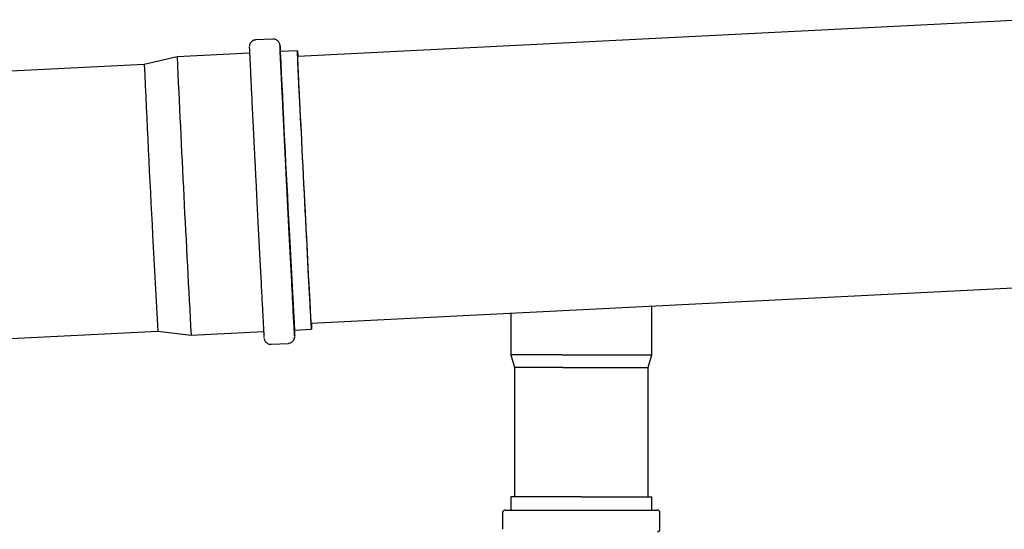
# Model space of a CAD drawing. Units: inches. Extents: x 0.4 to 16.6, y 0.2 to 10.8.
# Drawn here: x 11.9 to 13, y 7.4 to 8 of the extents above; entities that cross this region are included whole.
import ezdxf

# ---------------------------------------------------------------- set-up
doc = ezdxf.new("R2010")
doc.units = ezdxf.units.IN
doc.header["$MEASUREMENT"] = 0

msp = doc.modelspace()

# ---------------------------------------------------------------- linework, layer by layer
at = {"color": 7, "linetype": 'Continuous', "lineweight": 25}
for p, q in [((13.0686, 8.0392), (12.2084, 7.9956)), ((12.1792, 8.0163), (12.1588, 8.0153)), ((12.066, 7.9953), (12.0273, 7.9864)), ((12.1517, 7.9996), (12.066, 7.9953)), ((12.2081, 8.0025), (12.1878, 8.0015)), ((12.0273, 7.9864), (11.6416, 7.9669)), ((12.2243, 7.6811), (13.0845, 7.7246)), ((12.4599, 7.693), (12.4599, 7.6441)), ((12.6261, 7.6441), (12.6261, 7.7014)), ((11.6576, 7.6524), (12.0432, 7.6719)), ((12.0432, 7.6719), (12.0826, 7.667)), ((12.0826, 7.667), (12.1683, 7.6713)), ((12.2045, 7.6731), (12.2247, 7.6742)), ((12.2046, 7.6732), (12.2046, 7.6727)), ((12.1769, 7.6565), (12.1974, 7.6575)), ((12.4599, 7.6441), (12.4642, 7.629)), ((12.5199, 7.6441), (12.4599, 7.6441)), ((12.5199, 7.6441), (12.6261, 7.6441)), ((12.6217, 7.629), (12.6261, 7.6441)), ((12.4642, 7.629), (12.4642, 7.4766)), ((12.5211, 7.629), (12.4642, 7.629)), ((12.5211, 7.629), (12.6217, 7.629)), ((12.6217, 7.4766), (12.6217, 7.629)), ((12.4599, 7.4766), (12.4599, 7.4608)), ((12.5427, 7.4766), (12.4599, 7.4766)), ((12.5427, 7.4766), (12.6261, 7.4766)), ((12.6261, 7.4608), (12.6261, 7.4766)), ((12.4531, 7.4608), (12.5427, 7.4608)), ((12.5427, 7.4608), (12.6328, 7.4608)), ((12.4502, 7.4579), (12.4502, 7.4382)), ((12.6358, 7.4382), (12.6358, 7.4579))]:
    msp.add_line(p, q, dxfattribs=at)
at = {"color": 7, "linetype": 'Continuous', "lineweight": 25, "flags": 128}
for points in [[(12.2184, 7.7922), (12.2179, 7.8025), (12.2174, 7.8129), (12.2169, 7.8235), (12.2163, 7.8341), (12.2158, 7.8447), (12.2152, 7.8553), (12.2147, 7.8659), (12.2142, 7.8763), (12.2137, 7.8865), (12.2132, 7.8966), (12.2127, 7.9064), (12.2122, 7.9159), (12.2118, 7.9251), (12.2113, 7.934), (12.2109, 7.9424), (12.2105, 7.9504), (12.2101, 7.9579), (12.2098, 7.965), (12.2095, 7.9715), (12.2092, 7.9774), (12.2089, 7.9828), (12.2087, 7.9875), (12.2085, 7.9916), (12.2084, 7.9951), (12.2083, 7.9979), (12.2082, 8.0001), (12.2081, 8.0016), (12.2081, 8.0023), (12.2081, 8.0024), (12.2082, 8.0019), (12.2082, 8.0006), (12.2084, 7.9986), (12.2085, 7.996), (12.2085, 7.9956)], [(12.2184, 7.794), (12.2179, 7.8041), (12.2173, 7.8143), (12.2168, 7.8247), (12.2163, 7.8351), (12.2157, 7.8456), (12.2152, 7.856), (12.2147, 7.8663), (12.2142, 7.8765), (12.2137, 7.8865), (12.2132, 7.8964), (12.2127, 7.9059), (12.2123, 7.9152), (12.2118, 7.9242), (12.2114, 7.9327), (12.211, 7.9409), (12.2106, 7.9486), (12.2103, 7.9558), (12.2099, 7.9625), (12.2096, 7.9687), (12.2094, 7.9743), (12.2091, 7.9793), (12.2089, 7.9837), (12.2088, 7.9874), (12.2086, 7.9905), (12.2085, 7.993), (12.2084, 7.9947), (12.2084, 7.9958), (12.2084, 7.9962), (12.2084, 7.9959), (12.2085, 7.9956)], [(12.2244, 7.6811), (12.2244, 7.6806), (12.2244, 7.6805), (12.2243, 7.6812), (12.2242, 7.6825), (12.2241, 7.6845), (12.224, 7.6872), (12.2238, 7.6906), (12.2236, 7.6946), (12.2233, 7.6992), (12.223, 7.7044), (12.2227, 7.7103), (12.2224, 7.7166), (12.222, 7.7236), (12.2216, 7.731), (12.2212, 7.7388), (12.2208, 7.7472), (12.2203, 7.7559), (12.2199, 7.765), (12.2194, 7.7744), (12.2189, 7.784), (12.2184, 7.794)], [(12.2245, 7.6811), (12.2245, 7.6801), (12.2246, 7.6776), (12.2247, 7.6758), (12.2247, 7.6746), (12.2247, 7.6742), (12.2247, 7.6744), (12.2246, 7.6753), (12.2245, 7.677), (12.2244, 7.6793), (12.2242, 7.6822), (12.224, 7.6858), (12.2238, 7.6901), (12.2235, 7.6949), (12.2232, 7.7004), (12.2229, 7.7065), (12.2225, 7.7131), (12.2222, 7.7202), (12.2218, 7.7278), (12.2213, 7.7359), (12.2209, 7.7445), (12.2204, 7.7534), (12.22, 7.7626), (12.2195, 7.7722), (12.219, 7.7821), (12.2184, 7.7922)]]:
    msp.add_lwpolyline(points, dxfattribs=at)
at = {"color": 7, "linetype": 'Continuous', "lineweight": 25}
for centre, radius, start, end in [((46.8804, 9.593), 34.851, 182.62761, 183.16806), ((41.6414, 9.3456), 29.4842, 182.61297, 183.02214), ((40.764, 9.2998), 28.7667, 182.61669, 183.01848), ((24.812, 8.4069), 12.7899, 182.78718, 183.29443), ((26.0061, 8.4655), 13.8243, 182.79595, 183.28577), ((12.4531, 7.4579), 0.00295, 90, 180), ((12.6328, 7.4579), 0.00295, 0, 90), ((12.6328, 7.4382), 0.00295, 270, 360)]:
    msp.add_arc(centre, radius, start, end, dxfattribs=at)
for points, knots in [([(12.1875, 8.009), (12.1875, 8.009), (12.1875, 8.0091), (12.1874, 8.0093), (12.1874, 8.0098), (12.1873, 8.0103), (12.1871, 8.0109), (12.1868, 8.0117), (12.1862, 8.0128), (12.1851, 8.0142), (12.1834, 8.0154), (12.1814, 8.0162), (12.1799, 8.0163), (12.1792, 8.0163)], [0, 0, 0, 0, 0.038439, 0.233201, 0.307141, 0.360181, 0.401141, 0.446911, 0.51898, 0.623765, 0.747541, 0.875221, 1, 1, 1, 1]), ([(12.1588, 8.0153), (12.1588, 8.0153), (12.158, 8.0153), (12.1565, 8.0149), (12.1545, 8.0139), (12.153, 8.0124), (12.152, 8.0108), (12.1516, 8.0096), (12.1514, 8.0086), (12.1513, 8.008), (12.1513, 8.0076), (12.1513, 8.0075), (12.1513, 8.0075)], [0, 0, 0, 0, 0.0052402, 0.1577318, 0.3102822, 0.4629705, 0.5992532, 0.6848637, 0.7506012, 0.8168594, 0.9156808, 1, 1, 1, 1]), ([(12.1513, 8.0068), (12.1513, 8.0066), (12.1513, 8.0063), (12.1514, 8.0041), (12.1515, 8.0014), (12.1516, 8.0001)], [0, 0, 0, 0, 0.287506, 0.643747, 1, 1, 1, 1]), ([(12.1877, 8.0019), (12.1877, 8.0033), (12.1876, 8.0059), (12.1875, 8.0082), (12.1875, 8.0085), (12.1875, 8.0087)], [0, 0, 0, 0, 0.344335, 0.6886585, 1, 1, 1, 1]), ([(12.1875, 8.0086), (12.1875, 8.0085), (12.1875, 8.0082), (12.1877, 8.0058), (12.1878, 8.0034), (12.1879, 8.0015), (12.1879, 8.0015)], [0, 0, 0, 0, 0.227659, 0.610727, 0.999843, 1, 1, 1, 1]), ([(12.1516, 8.0001), (12.1516, 7.9985), (12.1518, 7.9953), (12.1521, 7.9887), (12.1525, 7.9806), (12.1529, 7.9709), (12.1535, 7.9597), (12.1541, 7.947), (12.1548, 7.933), (12.1555, 7.9179), (12.1563, 7.9019), (12.1571, 7.8853), (12.158, 7.8684), (12.1589, 7.8514), (12.1597, 7.8346), (12.1605, 7.8182), (12.1613, 7.8025), (12.1621, 7.7872), (12.1629, 7.7723), (12.1636, 7.7578), (12.1644, 7.7436), (12.1651, 7.7298), (12.1658, 7.7168), (12.1664, 7.7048), (12.167, 7.694), (12.1675, 7.6847), (12.1679, 7.677), (12.1682, 7.671), (12.1685, 7.6669), (12.1686, 7.6646), (12.1686, 7.6643), (12.1686, 7.6642)], [0, 0, 0, 0, 0.0323969, 0.0647948, 0.0987067, 0.1334794, 0.1689729, 0.2050267, 0.2414641, 0.2780964, 0.3147286, 0.351166, 0.3872199, 0.4227133, 0.457486, 0.4913979, 0.5237942, 0.5561927, 0.5885891, 0.6209876, 0.6548995, 0.6896722, 0.7251656, 0.7612195, 0.7976569, 0.8342891, 0.8709214, 0.9073588, 0.9434126, 0.978906, 1, 1, 1, 1]), ([(12.2046, 7.6727), (12.2046, 7.6714), (12.2048, 7.6687), (12.2048, 7.6664), (12.2049, 7.6655), (12.2048, 7.6662), (12.2046, 7.6687), (12.2044, 7.6729), (12.2041, 7.6788), (12.2036, 7.6865), (12.2031, 7.6958), (12.2026, 7.7066), (12.2019, 7.7186), (12.2013, 7.7316), (12.2005, 7.7454), (12.1998, 7.7596), (12.1991, 7.7742), (12.1983, 7.789), (12.1975, 7.8043), (12.1967, 7.8201), (12.1959, 7.8364), (12.195, 7.8532), (12.1942, 7.8702), (12.1933, 7.8872), (12.1925, 7.9038), (12.1917, 7.9198), (12.191, 7.9349), (12.1903, 7.9489), (12.1896, 7.9615), (12.1891, 7.9728), (12.1886, 7.9825), (12.1883, 7.9905), (12.1879, 7.9971), (12.1878, 8.0003), (12.1877, 8.0019)], [0, 0, 0, 0, 0.029125, 0.058249, 0.088734, 0.119994, 0.151901, 0.184313, 0.217069, 0.25, 0.282931, 0.315687, 0.348099, 0.380006, 0.411266, 0.441751, 0.470877, 0.5, 0.529125, 0.558249, 0.588734, 0.619994, 0.651901, 0.684313, 0.717069, 0.75, 0.782931, 0.815687, 0.848099, 0.880006, 0.911266, 0.941751, 0.970876, 1, 1, 1, 1]), ([(12.1687, 7.6633), (12.1687, 7.6633), (12.1687, 7.6632), (12.1688, 7.663), (12.1689, 7.6625), (12.169, 7.6619), (12.1693, 7.6611), (12.1699, 7.6599), (12.171, 7.6586), (12.1727, 7.6574), (12.1747, 7.6565), (12.1762, 7.6565), (12.1769, 7.6565)], [0, 0, 0, 0, 0.029452, 0.123338, 0.190685, 0.242695, 0.300811, 0.392322, 0.525372, 0.682538, 0.84466, 1, 1, 1, 1]), ([(12.1973, 7.6575), (12.1974, 7.6575), (12.1981, 7.6575), (12.1996, 7.6579), (12.2016, 7.6589), (12.2032, 7.6604), (12.2041, 7.6619), (12.2046, 7.6632), (12.2048, 7.6641), (12.2048, 7.6648), (12.2049, 7.6651), (12.2049, 7.6652), (12.2049, 7.6653)], [0, 0, 0, 0, 0.00654, 0.158833, 0.311184, 0.463673, 0.599777, 0.685276, 0.750927, 0.817099, 0.915791, 1, 1, 1, 1])]:
    msp.add_open_spline(points, degree=3, knots=knots, dxfattribs=at)

doc.saveas('drawing.dxf')
